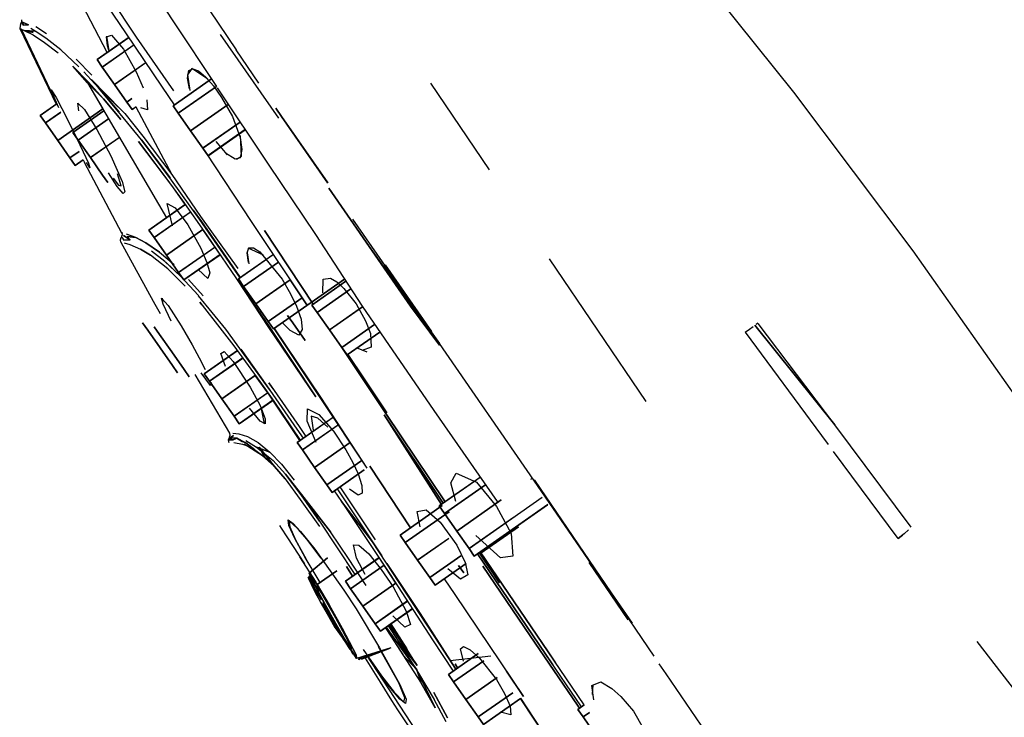
# Model space of a CAD drawing. Extents: x -228 to 228, y -609 to 609.
# Drawn here: x 94 to 143, y -51 to -17 of the extents above; entities that cross this region are included whole.
import ezdxf

# ---------------------------------------------------------------- set-up
doc = ezdxf.new("R2010")
doc.units = 0
doc.header["$MEASUREMENT"] = 0

msp = doc.modelspace()

# ---------------------------------------------------------------- linework, layer by layer
at = {"linetype": 'Continuous'}
for p, q in [((98.65968, -18.394327), (94.67443, -10.8)), ((132.40243, -20.346), (125.87043, -12.216)), ((102.35443, -14.349), (104.99143, -18.276)), ((100.45543, -14.68), (101.91943, -16.901)), ((97.97643, -15.101), (99.56143, -17.431)), ((98.41443, -15.139), (100.07943, -17.648)), ((94.40043, -17.003), (94.44943, -16.91)), ((94.44043, -16.792), (94.44943, -16.91)), ((94.54943, -17.055), (94.44943, -16.91)), ((94.44943, -16.91), (94.54943, -17.055)), ((94.54943, -17.055), (94.49343, -16.911)), ((94.78643, -17.033), (94.49343, -16.911)), ((94.49343, -16.911), (94.54943, -17.055)), ((94.49343, -16.911), (94.78643, -17.033)), ((101.91943, -16.901), (104.022004, -20.075975)), ((94.40043, -17.003), (94.35543, -17.225)), ((94.35543, -17.225), (96.154584, -20.939037)), ((94.35543, -17.225), (94.40043, -17.245)), ((94.40043, -17.245), (94.57543, -17.315)), ((96.178166, -20.922526), (94.42343, -17.242)), ((94.42343, -17.242), (96.178166, -20.922526)), ((94.54943, -17.055), (94.78643, -17.033)), ((94.78643, -17.033), (94.54943, -17.055)), ((95.11943, -17.345), (94.57543, -17.315)), ((94.57543, -17.315), (95.00943, -17.41)), ((95.00943, -17.41), (94.57543, -17.315)), ((94.57543, -17.315), (95.02343, -17.531)), ((94.57543, -17.315), (95.11943, -17.345)), ((95.11943, -17.345), (94.90543, -17.224)), ((95.64243, -17.692), (95.11943, -17.345)), ((95.15643, -17.125), (95.67943, -17.473)), ((95.02343, -17.531), (95.57243, -17.905)), ((96.37043, -18.272), (95.64243, -17.692)), ((99.729072, -17.645544), (98.15743, -18.746)), ((98.15743, -18.746), (99.713349, -17.656553)), ((98.62043, -17.603), (98.72843, -18.318)), ((98.62543, -17.631), (98.86543, -17.556)), ((98.67343, -18.068), (98.62543, -17.631)), ((98.86543, -17.556), (99.45643, -18.241)), ((99.56143, -17.431), (101.35843, -20.099)), ((100.07943, -17.648), (101.91243, -20.287)), ((107.08943, -21.636), (104.21943, -17.519)), ((95.57243, -17.905), (96.25143, -18.422)), ((96.37043, -18.272), (97.26743, -19.113)), ((99.980521, -18.018513), (98.41543, -19.114)), ((98.41543, -19.114), (99.964633, -18.029634)), ((98.73543, -18.294), (98.67343, -18.068)), ((99.45643, -18.241), (100.08643, -19.344)), ((106.100487, -19.901788), (104.99143, -18.276)), ((97.13343, -18.724), (97.89443, -19.51)), ((98.41543, -19.114), (98.15743, -18.746)), ((98.15743, -18.746), (98.41543, -19.114)), ((96.96643, -19.073), (97.71843, -19.841)), ((97.68343, -19.894), (96.96643, -19.073)), ((98.22743, -20.138), (97.50443, -19.351)), ((99.01743, -19.974), (98.41543, -19.114)), ((98.41543, -19.114), (99.01743, -19.974)), ((100.567436, -18.889071), (99.01743, -19.974)), ((99.01743, -19.974), (100.551167, -18.900459)), ((100.08643, -19.344), (100.42943, -20.144)), ((102.80643, -19.188), (102.59943, -19.495)), ((102.60643, -19.658), (102.67143, -19.291)), ((102.67143, -19.291), (102.86443, -19.198)), ((103.60043, -19.716), (102.80643, -19.188)), ((102.86443, -19.198), (103.13643, -19.308)), ((103.13643, -19.308), (103.48443, -19.597)), ((97.878215, -19.732159), (99.349008, -21.223118)), ((99.349008, -21.223118), (97.878215, -19.732159)), ((103.779948, -19.694945), (101.88943, -21.019)), ((101.88943, -21.019), (103.772858, -19.699911)), ((102.59943, -19.495), (102.71343, -20.268)), ((102.69243, -20.189), (102.60643, -19.658)), ((103.48443, -19.597), (103.87143, -20.04)), ((95.89943, -20.232), (96.14143, -20.616)), ((95.97843, -20.455), (95.89943, -20.232)), ((98.46843, -20.673), (97.68343, -19.894)), ((97.68343, -19.894), (98.433126, -21.174781)), ((97.68343, -19.894), (101.563346, -26.52449)), ((97.71843, -19.841), (98.46843, -20.673)), ((98.22743, -20.138), (99.52843, -21.405)), ((99.52843, -21.405), (98.22743, -20.138)), ((98.22743, -20.138), (99.25143, -21.334)), ((99.29843, -21.411), (98.22743, -20.138)), ((99.62043, -20.835), (99.01743, -19.974)), ((99.01743, -19.974), (99.62043, -20.835)), ((101.35843, -20.099), (101.9442, -20.980641)), ((104.027465, -20.072149), (102.14743, -21.389)), ((102.14743, -21.389), (104.022004, -20.075975)), ((103.87143, -20.04), (104.27243, -20.608)), ((104.06043, -20.134), (106.56843, -23.894)), ((117.43643, -24.166), (114.55243, -19.91)), ((96.27643, -21.126), (95.97843, -20.455)), ((96.14143, -20.616), (96.70043, -21.694)), ((98.46843, -20.673), (99.32843, -21.697)), ((99.32843, -21.697), (98.46843, -20.673)), ((99.861414, -20.666223), (99.62043, -20.835)), ((99.62043, -20.835), (99.859048, -20.66788)), ((100.61043, -20.735), (100.64043, -21.216)), ((104.27243, -20.608), (104.81243, -21.548)), ((138.25843, -28.157), (132.40243, -20.346)), ((96.18592, -20.917097), (95.36343, -21.493)), ((95.36343, -21.493), (96.154584, -20.939037)), ((98.433126, -21.174781), (96.22343, -22.722)), ((96.22343, -22.722), (98.432962, -21.174896)), ((98.491702, -21.274852), (96.96943, -22.341)), ((96.96943, -22.341), (98.491525, -21.274976)), ((97.26743, -21.275), (97.20943, -20.89)), ((97.20943, -20.89), (97.54343, -21.204)), ((97.54343, -21.204), (98.14943, -22.18)), ((99.87843, -21.203), (99.62043, -20.835)), ((99.62043, -20.835), (99.87843, -21.203)), ((100.07225, -21.067255), (99.87843, -21.203)), ((99.87843, -21.203), (100.070138, -21.068734)), ((100.070138, -21.068734), (101.82543, -24.402)), ((100.64043, -21.216), (100.30543, -21.127)), ((102.14743, -21.389), (101.88943, -21.019)), ((101.88943, -21.019), (102.14743, -21.389)), ((104.604484, -20.949647), (102.74943, -22.249)), ((102.74943, -22.249), (104.602969, -20.950708)), ((107.22143, -21.545), (106.945773, -21.140909)), ((107.22143, -21.545), (106.948742, -21.13883)), ((106.948742, -21.13883), (107.22143, -21.545)), ((95.62143, -21.862), (95.36343, -21.493)), ((95.36343, -21.493), (95.62143, -21.862)), ((96.383254, -21.328574), (95.62143, -21.862)), ((95.62143, -21.862), (96.353408, -21.349473)), ((96.70043, -21.694), (97.15043, -22.6)), ((98.719492, -21.66401), (97.22743, -22.709)), ((97.22743, -22.709), (98.719266, -21.664168)), ((100.33843, -22.699), (99.29843, -21.411)), ((99.52843, -21.405), (100.40743, -22.516)), ((102.74943, -22.249), (102.14743, -21.389)), ((102.14743, -21.389), (102.74943, -22.249)), ((104.81243, -21.548), (105.18643, -22.586)), ((109.50143, -24.802), (107.22143, -21.545)), ((107.22143, -21.545), (109.50143, -24.802)), ((109.48943, -24.825), (107.22143, -21.545)), ((96.22343, -22.722), (95.62143, -21.862)), ((95.62143, -21.862), (96.22343, -22.722)), ((98.14943, -22.18), (98.82643, -23.473)), ((103.35143, -23.108), (102.74943, -22.249)), ((102.74943, -22.249), (103.35143, -23.108)), ((103.35143, -23.108), (105.185562, -21.82375)), ((105.189167, -21.821225), (103.371016, -23.094286)), ((103.60943, -23.477), (105.435714, -22.198245)), ((105.441144, -22.194442), (103.6198, -23.469739)), ((96.82643, -23.582), (96.22343, -22.722)), ((96.22343, -22.722), (96.82643, -23.582)), ((97.22743, -22.709), (96.96943, -22.341)), ((96.96943, -22.341), (97.22743, -22.709)), ((97.15043, -22.6), (97.48043, -23.285)), ((97.82943, -23.569), (97.22743, -22.709)), ((97.22743, -22.709), (97.82943, -23.569)), ((99.251803, -22.573409), (97.82943, -23.569)), ((97.82943, -23.569), (99.25146, -22.573648)), ((100.33843, -22.699), (101.74343, -24.569)), ((101.81943, -24.672), (100.33843, -22.699)), ((100.40743, -22.516), (101.82543, -24.402)), ((105.18643, -22.586), (105.27343, -23.164)), ((105.25343, -23.497), (105.20243, -22.479)), ((101.87643, -25.008), (100.19243, -22.783)), ((100.19243, -22.783), (101.58643, -24.633)), ((103.60943, -23.477), (103.35143, -23.108)), ((103.35143, -23.108), (103.60943, -23.477)), ((103.99943, -22.783), (104.55443, -23.425)), ((105.27343, -23.164), (105.19143, -23.581)), ((97.280751, -23.263809), (96.82643, -23.582)), ((96.82643, -23.582), (97.280751, -23.263809)), ((97.08443, -23.95), (96.82643, -23.582)), ((96.82643, -23.582), (97.08443, -23.95)), ((97.08443, -23.95), (97.479251, -23.673577)), ((97.479251, -23.673577), (97.08443, -23.95)), ((97.479251, -23.673577), (97.54243, -23.804)), ((97.48043, -23.285), (97.73843, -23.845)), ((98.43143, -24.429), (97.82943, -23.569)), ((97.82943, -23.569), (98.43143, -24.429)), ((98.82643, -23.473), (99.38643, -24.751)), ((103.51643, -23.347), (105.73743, -26.713)), ((104.95143, -23.638), (104.46643, -23.343)), ((105.19143, -23.581), (104.95143, -23.638)), ((105.01343, -23.648), (105.25343, -23.497)), ((99.37043, -27.277), (97.54243, -23.804)), ((97.80743, -24.077), (97.64243, -23.808)), ((97.73843, -23.845), (97.80743, -24.077)), ((106.56843, -23.894), (108.89543, -27.356)), ((98.68943, -24.798), (98.43143, -24.429)), ((98.43143, -24.429), (98.68943, -24.798)), ((99.14643, -24.985), (98.71943, -24.321)), ((98.94243, -24.585), (99.21043, -24.931)), ((99.34043, -24.959), (99.16843, -24.364)), ((101.58643, -24.633), (102.33443, -25.664)), ((103.19343, -26.589), (101.81943, -24.672)), ((101.82543, -24.402), (103.23843, -26.46)), ((99.43943, -25.339), (99.14643, -24.985)), ((99.21043, -24.931), (99.34043, -24.959)), ((99.38643, -24.751), (99.51843, -25.249)), ((102.488676, -25.876578), (101.87643, -25.008)), ((109.54143, -25.068), (111.52943, -27.944)), ((111.52943, -27.944), (109.54143, -25.068)), ((99.51843, -25.249), (99.43943, -25.339)), ((102.488676, -25.876578), (100.70143, -27.128)), ((100.70143, -27.128), (102.478031, -25.884033)), ((101.60543, -25.817), (101.99043, -26.043)), ((101.86543, -26.924), (101.60543, -25.817)), ((101.99043, -26.043), (102.61843, -26.873)), ((102.33443, -25.664), (103.53643, -27.363)), ((102.748004, -26.24448), (100.96043, -27.496)), ((100.96043, -27.496), (102.739993, -26.250089)), ((102.884841, -26.148677), (103.29043, -26.71)), ((104.96643, -29.145), (103.19343, -26.589)), ((103.23843, -26.46), (105.07343, -29.013)), ((114.58043, -32.127), (110.72443, -26.595)), ((102.61843, -26.873), (103.25843, -28.022)), ((103.29043, -26.71), (104.97743, -29.145)), ((105.73743, -26.713), (108.46243, -30.806)), ((99.30343, -27.609), (99.34843, -27.499)), ((99.34843, -27.499), (99.40543, -27.509)), ((99.40543, -27.509), (99.34843, -27.499)), ((99.35543, -27.49), (99.39443, -27.381)), ((99.37043, -27.277), (99.39443, -27.381)), ((99.42843, -27.287), (99.37043, -27.277)), ((99.40543, -27.509), (99.46643, -27.632)), ((99.46643, -27.632), (99.40543, -27.509)), ((99.45043, -27.4), (99.77943, -27.612)), ((99.77943, -27.612), (99.45043, -27.4)), ((100.06643, -27.494), (99.60943, -27.328)), ((99.77943, -27.612), (99.63243, -27.443)), ((99.63243, -27.443), (99.77943, -27.612)), ((100.06643, -27.494), (99.63243, -27.443)), ((99.63243, -27.443), (100.06643, -27.494)), ((100.55743, -27.751), (100.06643, -27.494)), ((100.06643, -27.494), (100.55743, -27.751)), ((100.96043, -27.496), (100.70143, -27.128)), ((100.70143, -27.128), (100.96043, -27.496)), ((101.56243, -28.357), (100.96043, -27.496)), ((100.96043, -27.496), (101.56243, -28.357)), ((103.353081, -27.102888), (101.56243, -28.357)), ((101.56243, -28.357), (103.351219, -27.104193)), ((103.53643, -27.363), (103.353081, -27.102888)), ((103.53643, -27.363), (104.76343, -29.171)), ((104.207761, -28.334919), (103.53643, -27.363)), ((108.776475, -30.774357), (106.37943, -27.146)), ((106.37943, -27.146), (108.776475, -30.774357)), ((108.89543, -27.356), (111.17843, -30.869)), ((99.32643, -27.722), (99.30343, -27.609)), ((99.32643, -27.722), (100.91643, -30.629)), ((99.77943, -27.612), (99.46643, -27.632)), ((99.46643, -27.632), (99.77943, -27.612)), ((99.48743, -27.754), (99.76643, -27.848)), ((99.76643, -27.848), (100.29343, -28.073)), ((101.23043, -28.216), (100.55743, -27.751)), ((100.55743, -27.751), (101.23043, -28.216)), ((103.952401, -27.965071), (102.16443, -29.217)), ((102.16443, -29.217), (103.947402, -27.968572)), ((103.25843, -28.022), (103.55343, -28.723)), ((105.52543, -28.246), (105.61843, -27.998)), ((106.34343, -28.37), (105.58043, -28.021)), ((105.61843, -27.998), (105.84243, -27.999)), ((105.84243, -27.999), (106.16243, -28.208)), ((111.52943, -27.944), (113.55543, -30.865)), ((114.98643, -32.788), (111.52943, -27.944)), ((111.52943, -27.944), (114.98643, -32.788)), ((113.55543, -30.865), (111.52943, -27.944)), ((100.29343, -28.073), (100.78843, -28.372)), ((100.78843, -28.372), (100.29343, -28.073)), ((101.62943, -29.033), (100.78843, -28.372)), ((101.49443, -28.677), (100.83943, -28.168)), ((101.23043, -28.216), (101.94043, -28.831)), ((102.16443, -29.217), (101.56243, -28.357)), ((101.56243, -28.357), (102.16443, -29.217)), ((104.207874, -28.334841), (102.42243, -29.585)), ((102.42243, -29.585), (104.199805, -28.340491)), ((106.825464, -28.324539), (105.10243, -29.531)), ((105.10243, -29.531), (106.814883, -28.331948)), ((105.59843, -28.726), (105.52543, -28.246)), ((105.52643, -28.248), (105.61843, -28.797)), ((106.16243, -28.208), (107.24643, -29.541)), ((125.13343, -35.565), (120.39343, -28.544)), ((143.87343, -36.144), (138.25843, -28.157)), ((102.26043, -29.395), (101.49443, -28.677)), ((101.53143, -28.704), (102.24243, -29.373)), ((103.55343, -28.723), (103.69943, -29.227)), ((107.073681, -28.700808), (105.36043, -29.9)), ((105.36043, -29.9), (107.064599, -28.707165)), ((112.26643, -28.871), (112.906064, -29.713707)), ((112.26643, -28.871), (113.759773, -30.947111)), ((112.26643, -28.871), (114.98643, -32.788)), ((114.98643, -32.788), (112.270399, -28.876716)), ((113.759773, -30.947111), (112.270494, -28.876649)), ((112.906064, -29.713707), (112.27064, -28.876547)), ((112.313686, -28.846399), (114.58643, -32.12)), ((102.49443, -29.885), (101.62943, -29.033)), ((102.42243, -29.585), (102.16443, -29.217)), ((102.16443, -29.217), (102.42243, -29.585)), ((103.13443, -30.347), (102.26043, -29.395)), ((103.59843, -29.507), (103.13243, -29.073)), ((103.69943, -29.227), (103.59843, -29.507)), ((104.76343, -29.171), (106.64843, -31.925)), ((105.192891, -29.481971), (104.96643, -29.145)), ((104.97743, -29.145), (105.193831, -29.467002)), ((109.26443, -29.548), (109.63343, -29.502)), ((109.63343, -29.502), (109.93143, -29.683)), ((103.37243, -30.369), (102.65443, -29.555)), ((102.65443, -29.555), (103.37243, -30.369)), ((106.59343, -31.916), (105.053968, -29.57921)), ((105.36043, -29.9), (105.10243, -29.531)), ((105.10243, -29.531), (105.36043, -29.9)), ((105.96243, -30.76), (105.36043, -29.9)), ((105.36043, -29.9), (105.96243, -30.76)), ((107.651772, -29.577131), (105.96243, -30.76)), ((105.96243, -30.76), (107.646187, -29.581041)), ((106.82343, -31.989), (110.316446, -29.542609)), ((110.316446, -29.542609), (106.82343, -31.989)), ((107.24643, -29.541), (107.66943, -30.264)), ((108.46243, -30.806), (107.651772, -29.577131)), ((110.38499, -29.648082), (108.71843, -30.815)), ((108.71843, -30.815), (110.38499, -29.648082)), ((109.24743, -30.224), (109.26443, -29.548)), ((109.93143, -29.683), (110.28543, -30.01)), ((101.40443, -30.779), (101.31743, -30.473)), ((101.31743, -30.473), (101.64443, -30.842)), ((104.48543, -32), (103.148297, -30.363967)), ((108.230635, -30.454625), (106.56543, -31.621)), ((106.56543, -31.621), (108.228552, -30.456084)), ((107.66943, -30.264), (107.95843, -30.878)), ((110.630223, -30.025439), (108.97743, -31.183)), ((108.97743, -31.183), (110.630223, -30.025439)), ((110.28543, -30.01), (110.89343, -30.753)), ((100.91643, -30.629), (100.99543, -30.769)), ((100.99543, -30.769), (101.26143, -31.226)), ((101.35143, -30.486), (101.36943, -30.709)), ((101.79843, -31.606), (101.40443, -30.779)), ((101.64443, -30.842), (102.28743, -31.844)), ((103.304283, -30.803904), (103.20643, -30.683)), ((103.20643, -30.683), (104.30543, -32.081)), ((106.56543, -31.621), (105.96243, -30.76)), ((105.96243, -30.76), (106.56543, -31.621)), ((107.95843, -30.878), (108.17943, -31.518)), ((108.97743, -31.183), (108.71843, -30.815)), ((108.71843, -30.815), (108.97743, -31.183)), ((109.57943, -32.043), (111.203623, -30.905748)), ((111.203623, -30.905748), (109.604907, -32.025161)), ((110.89343, -30.753), (111.34043, -31.599)), ((111.17843, -30.869), (114.69743, -36.002)), ((114.98643, -32.788), (113.55543, -30.865)), ((113.55543, -30.865), (114.98643, -32.788)), ((107.77943, -31.699), (107.52143, -31.329)), ((107.52143, -31.329), (107.77943, -31.699)), ((109.57943, -32.043), (108.97743, -31.183)), ((108.97743, -31.183), (109.57943, -32.043)), ((100.39443, -31.692), (100.65243, -32.06)), ((100.65243, -32.06), (100.39443, -31.692)), ((101.22543, -32.259), (100.96743, -31.891)), ((100.96743, -31.891), (101.22543, -32.259)), ((102.28743, -31.844), (102.82843, -32.778)), ((106.82343, -31.989), (106.56543, -31.621)), ((106.56543, -31.621), (106.82343, -31.989)), ((108.90943, -35.326), (106.59343, -31.916)), ((106.64843, -31.925), (108.90943, -35.326)), ((107.64543, -32.074), (107.26243, -31.697)), ((108.38143, -32.558), (107.77943, -31.699)), ((107.77943, -31.699), (108.38143, -32.558)), ((108.17943, -31.518), (108.24143, -32.022)), ((110.18143, -32.903), (111.797417, -31.771888)), ((111.797417, -31.771888), (110.185626, -32.900063)), ((111.34043, -31.599), (111.58943, -32.219)), ((130.21643, -32), (130.39743, -31.867)), ((134.40743, -36.71), (130.47343, -31.812)), ((130.47343, -31.812), (134.40743, -36.71)), ((130.53943, -31.764), (130.63043, -31.698)), ((134.40743, -36.71), (130.64343, -31.716)), ((100.65243, -32.06), (101.25443, -32.92)), ((101.25443, -32.92), (100.65243, -32.06)), ((101.82743, -33.12), (101.22543, -32.259)), ((101.22543, -32.259), (101.82743, -33.12)), ((104.30543, -32.081), (104.87143, -32.825)), ((106.50543, -34.786), (104.48543, -32)), ((106.655453, -31.935564), (106.622428, -31.958696)), ((106.622428, -31.958696), (106.655453, -31.935564)), ((106.85043, -31.932), (109.13643, -35.353)), ((109.11643, -35.356), (106.860207, -31.963243)), ((108.07143, -32.296), (107.64543, -32.074)), ((108.24143, -32.022), (108.07143, -32.296)), ((110.18143, -32.903), (109.57943, -32.043)), ((109.57943, -32.043), (110.18143, -32.903)), ((110.43943, -33.272), (112.051838, -32.142999)), ((112.051838, -32.142999), (110.43943, -33.272)), ((111.58943, -32.219), (111.63043, -32.895)), ((114.58043, -32.127), (114.98143, -32.703)), ((130.01043, -32.15), (130.21643, -32)), ((130.01043, -32.15), (133.74643, -37.232)), ((102.82843, -32.778), (103.17643, -33.41)), ((104.87143, -32.825), (106.16343, -34.575)), ((111.63043, -32.895), (111.18843, -33.058)), ((119.62543, -39.421), (114.98143, -32.703)), ((101.25443, -32.92), (101.85643, -33.781)), ((101.85643, -33.781), (101.25443, -32.92)), ((102.43043, -33.98), (101.82743, -33.12)), ((101.82743, -33.12), (102.43043, -33.98)), ((105.058598, -33.054065), (103.42543, -34.198)), ((103.42543, -34.198), (105.046699, -33.062399)), ((104.24543, -33.195), (104.40343, -33.107)), ((104.47243, -33.846), (104.24543, -33.195)), ((104.40343, -33.107), (104.85243, -33.593)), ((105.21443, -32.99), (106.50543, -34.786)), ((110.43943, -33.272), (110.18143, -32.903)), ((110.18143, -32.903), (110.43943, -33.272)), ((112.34743, -36.157), (110.185626, -32.900063)), ((110.185626, -32.900063), (112.34743, -36.157)), ((110.484915, -33.240151), (111.24543, -34.388)), ((110.97843, -32.931), (111.41043, -33.113)), ((101.85643, -33.781), (102.11443, -34.149)), ((102.11443, -34.149), (101.85643, -33.781)), ((103.17643, -33.41), (103.46843, -33.98)), ((105.320344, -33.42024), (103.68343, -34.566)), ((103.68343, -34.566), (105.314109, -33.424604)), ((104.85243, -33.593), (105.68343, -34.852)), ((102.68843, -34.348), (102.43043, -33.98)), ((102.43043, -33.98), (102.68843, -34.348)), ((102.96243, -34.234), (104.65843, -37.12)), ((103.72743, -34.765), (103.27843, -34.155)), ((103.68343, -34.566), (103.42543, -34.198)), ((103.42543, -34.198), (103.68343, -34.566)), ((105.937824, -34.269419), (104.28643, -35.426)), ((104.28643, -35.426), (105.930842, -34.274309)), ((106.59643, -35.199), (105.932164, -34.273383)), ((108.449192, -34.342422), (109.12743, -35.358)), ((104.28643, -35.426), (103.68343, -34.566)), ((103.68343, -34.566), (104.28643, -35.426)), ((103.76043, -34.619), (103.72743, -34.765)), ((106.16343, -34.575), (106.83743, -35.535)), ((106.50543, -34.786), (107.97843, -36.913)), ((106.677441, -35.033906), (106.50543, -34.786)), ((106.60043, -34.646), (108.08543, -36.79)), ((106.808348, -34.942214), (106.60043, -34.646)), ((112.39643, -36.115), (111.24543, -34.388)), ((111.24543, -34.388), (112.39643, -36.115)), ((106.544684, -35.126895), (104.88843, -36.287)), ((104.88843, -36.287), (106.539083, -35.130818)), ((105.68343, -34.852), (106.16643, -35.754)), ((108.127866, -37.472977), (106.59643, -35.199)), ((104.88843, -36.287), (104.28643, -35.426)), ((104.28643, -35.426), (104.88843, -36.287)), ((106.801551, -35.496092), (105.14643, -36.655)), ((105.14643, -36.655), (106.793245, -35.501908)), ((106.16643, -35.754), (106.40943, -36.416)), ((106.83743, -35.535), (108.139986, -37.464492)), ((111.42643, -38.84), (109.11643, -35.356)), ((109.13643, -35.353), (111.419902, -38.83006)), ((111.906374, -35.376924), (112.39643, -36.115)), ((112.39643, -36.115), (111.906374, -35.376924)), ((106.17043, -36.527), (105.65443, -35.89)), ((106.38743, -36.66), (106.23143, -35.923)), ((108.47743, -36.532), (108.48943, -35.92)), ((108.48943, -35.92), (109.04943, -36.206)), ((108.99743, -36.378), (108.68243, -36.274)), ((108.68243, -36.274), (108.76943, -36.975)), ((109.04943, -36.206), (109.77443, -37.014)), ((112.25943, -36.218), (115.168271, -40.558187)), ((115.080188, -40.619856), (112.25943, -36.218)), ((115.168271, -40.558187), (112.25943, -36.218)), ((112.25943, -36.218), (115.080188, -40.619856)), ((115.254304, -40.497954), (112.34743, -36.157)), ((112.34743, -36.157), (115.254304, -40.497954)), ((114.69743, -36.002), (117.81043, -40.474)), ((105.14643, -36.655), (104.88843, -36.287)), ((104.88843, -36.287), (105.14643, -36.655)), ((106.42143, -36.662), (106.17043, -36.527)), ((106.40943, -36.416), (106.42143, -36.662)), ((109.772493, -36.321538), (107.98643, -37.572)), ((107.98643, -37.572), (109.761646, -36.329132)), ((110.019701, -36.697963), (108.24443, -37.941)), ((108.24443, -37.941), (110.010476, -36.704423)), ((108.93043, -37.582), (108.47743, -36.532)), ((109.50143, -36.813), (108.99743, -36.378)), ((138.16343, -41.744), (134.40743, -36.71)), ((104.68543, -37.223), (104.65143, -37.335)), ((104.65843, -37.12), (104.68543, -37.223)), ((104.85643, -37.233), (104.69543, -37.343)), ((104.69543, -37.343), (104.85643, -37.233)), ((104.82843, -37.119), (105.12643, -37.154)), ((105.12643, -37.154), (105.54243, -37.277)), ((107.97843, -36.913), (108.283289, -37.364163)), ((108.08543, -36.79), (108.412371, -37.273789)), ((109.77443, -37.014), (110.37943, -37.939)), ((133.74643, -37.232), (134.075969, -37.672634)), ((104.64543, -37.345), (104.60443, -37.452)), ((104.60443, -37.452), (104.76143, -37.446)), ((104.76143, -37.446), (104.60443, -37.452)), ((104.60443, -37.452), (104.63343, -37.567)), ((104.64543, -37.345), (104.69543, -37.343)), ((104.69543, -37.343), (104.64543, -37.345)), ((104.76143, -37.446), (104.64543, -37.345)), ((104.64543, -37.345), (104.76143, -37.446)), ((104.69543, -37.343), (105.02243, -37.362)), ((104.69543, -37.343), (104.76143, -37.446)), ((105.02243, -37.362), (104.69543, -37.343)), ((104.76143, -37.446), (104.69543, -37.343)), ((104.76143, -37.446), (104.85043, -37.45)), ((104.85043, -37.45), (104.76143, -37.446)), ((104.85043, -37.45), (105.02243, -37.362)), ((105.02243, -37.362), (104.85043, -37.45)), ((104.87843, -37.571), (105.30643, -37.649)), ((105.02243, -37.362), (105.47143, -37.596)), ((105.47143, -37.596), (105.02243, -37.362)), ((105.02243, -37.362), (105.27943, -37.53)), ((105.27943, -37.53), (105.02243, -37.362)), ((105.27943, -37.53), (105.47143, -37.596)), ((105.47143, -37.596), (105.27943, -37.53)), ((105.30643, -37.649), (105.49843, -37.715)), ((106.28943, -38.226), (105.37843, -37.655)), ((105.46643, -37.475), (105.98943, -37.798)), ((105.47143, -37.596), (105.90943, -37.941)), ((105.90943, -37.941), (105.47143, -37.596)), ((105.49843, -37.715), (105.90943, -37.941)), ((105.54243, -37.277), (106.07043, -37.576)), ((106.07043, -37.576), (106.65043, -38.047)), ((108.24443, -37.941), (107.98643, -37.572)), ((107.98643, -37.572), (108.24443, -37.941)), ((110.596207, -37.575814), (108.84643, -38.801)), ((108.84643, -38.801), (110.590763, -37.579626)), ((105.90943, -37.941), (106.37843, -38.272)), ((106.65043, -38.047), (105.98943, -37.798)), ((105.98943, -37.798), (106.81743, -38.452)), ((105.98943, -37.798), (106.65043, -38.047)), ((106.13043, -37.811), (106.87843, -38.757)), ((106.87843, -38.757), (106.13043, -37.811)), ((106.13043, -37.811), (106.37843, -38.272)), ((106.37843, -38.272), (106.13043, -37.811)), ((106.65043, -38.047), (107.21443, -38.647)), ((108.84643, -38.801), (108.24443, -37.941)), ((108.24443, -37.941), (108.84643, -38.801)), ((110.37943, -37.939), (110.72343, -38.555)), ((137.52843, -42.289), (134.33843, -38.025)), ((106.87843, -38.757), (106.28943, -38.226)), ((106.37843, -38.272), (106.87843, -38.757)), ((107.41643, -39.136), (106.79743, -38.435)), ((107.21443, -38.647), (107.84643, -39.433)), ((111.172714, -38.453665), (109.44843, -39.661)), ((109.44843, -39.661), (111.17105, -38.45483)), ((110.72343, -38.555), (110.98243, -39.113)), ((106.87843, -38.757), (107.39843, -39.362)), ((107.39843, -39.362), (106.87843, -38.757)), ((107.41643, -39.136), (108.19943, -40.139)), ((108.18543, -40.145), (107.41643, -39.136)), ((109.44843, -39.661), (108.84643, -38.801)), ((108.84643, -38.801), (109.44843, -39.661)), ((111.285058, -38.924468), (109.70743, -40.029)), ((109.70743, -40.029), (111.284466, -38.924882)), ((110.98243, -39.113), (111.17243, -39.689)), ((111.55843, -38.742), (113.561719, -41.767796)), ((113.563044, -41.766869), (111.55843, -38.742)), ((115.53543, -39.557), (115.79643, -39.079)), ((115.79643, -39.079), (116.79643, -39.532)), ((107.39843, -39.362), (108.13743, -40.369)), ((109.70743, -40.029), (109.44843, -39.661)), ((109.44843, -39.661), (109.70743, -40.029)), ((116.995172, -39.279134), (114.97143, -40.696)), ((114.97143, -40.696), (116.984079, -39.2869)), ((117.249121, -39.651329), (115.22943, -41.066)), ((115.22943, -41.066), (117.241484, -39.656678)), ((115.78343, -40.478), (115.53543, -39.557)), ((116.79643, -39.532), (117.77743, -40.724)), ((119.52643, -39.357), (119.46143, -39.401)), ((123.41143, -44.971), (119.62543, -39.421)), ((123.41143, -44.971), (119.64843, -39.405)), ((119.65743, -39.419), (123.41143, -44.971)), ((109.08643, -41.448), (108.18543, -40.145)), ((108.19943, -40.139), (109.63143, -41.97)), ((109.63143, -41.97), (108.19943, -40.139)), ((108.19943, -40.139), (109.09443, -41.443)), ((109.813985, -39.954398), (110.16243, -40.473)), ((109.960267, -39.851984), (111.69443, -42.458)), ((110.089307, -39.76164), (111.82143, -42.365)), ((110.99343, -40.156), (110.55743, -39.867)), ((111.17743, -40.064), (110.99343, -40.156)), ((111.17243, -39.689), (111.17743, -40.064)), ((108.13743, -40.369), (109.08743, -41.699)), ((110.16243, -40.473), (111.69443, -42.458)), ((111.69443, -42.458), (110.16243, -40.473)), ((110.16243, -40.473), (112.56743, -44.07)), ((118.016501, -40.39549), (115.83143, -41.926)), ((115.83143, -41.926), (118.016162, -40.395728)), ((116.43343, -42.785), (120.036392, -40.263102)), ((120.300189, -40.627283), (116.69143, -43.155)), ((116.69143, -43.155), (120.293217, -40.632166)), ((115.117661, -40.678334), (113.04443, -42.13)), ((113.04443, -42.13), (115.117661, -40.678334)), ((115.457178, -40.989256), (113.30243, -42.498)), ((113.30243, -42.498), (115.456822, -40.989505)), ((113.88843, -40.968), (114.32343, -40.88)), ((114.03643, -41.723), (113.88843, -40.968)), ((114.32343, -40.88), (115.02443, -41.488)), ((115.22943, -41.066), (114.97143, -40.696)), ((114.97143, -40.696), (115.22943, -41.066)), ((115.83143, -41.926), (115.22943, -41.066)), ((115.22943, -41.066), (115.83143, -41.926)), ((117.77743, -40.724), (118.50643, -42.042)), ((107.58343, -41.662), (107.54443, -41.384)), ((107.54443, -41.384), (107.80143, -41.549)), ((107.59343, -41.503), (107.62743, -41.723)), ((107.73443, -41.536), (107.59343, -41.503)), ((108.06043, -41.857), (107.73443, -41.536)), ((107.80143, -41.549), (108.16043, -41.943)), ((109.09443, -41.443), (110.81543, -44.065)), ((115.02443, -41.488), (115.82843, -42.625)), ((118.618807, -41.255343), (116.43343, -42.785)), ((107.12243, -41.66), (107.20243, -41.782)), ((107.20243, -41.782), (107.48343, -42.212)), ((107.87443, -42.292), (107.58343, -41.662)), ((107.62743, -41.723), (107.91543, -42.353)), ((108.45943, -42.329), (108.06043, -41.857)), ((108.16043, -41.943), (108.86243, -42.826)), ((110.50643, -43.282), (109.63143, -41.97)), ((116.43343, -42.785), (115.83143, -41.926)), ((115.83143, -41.926), (116.43343, -42.785)), ((117.02306, -43.006667), (118.86143, -41.719)), ((118.86143, -41.719), (117.02306, -43.006667)), ((118.50643, -42.042), (118.58943, -43.159)), ((137.82143, -42.059), (137.746018, -42.118197)), ((138.03043, -41.869), (137.82143, -42.059)), ((107.48343, -42.212), (108.34843, -43.533)), ((108.38543, -43.226), (107.87443, -42.292)), ((107.91543, -42.353), (108.43843, -43.308)), ((109.16843, -43.26), (108.45943, -42.329)), ((111.69443, -42.458), (112.147653, -43.142194)), ((115.03243, -47.556), (111.69443, -42.458)), ((113.30243, -42.498), (113.04443, -42.13)), ((113.04443, -42.13), (113.30243, -42.498)), ((113.90443, -43.358), (113.30243, -42.498)), ((113.30243, -42.498), (113.90443, -43.358)), ((115.434267, -42.287188), (113.90443, -43.358)), ((113.90443, -43.358), (115.431731, -42.288964)), ((117.97643, -43.244), (116.77143, -42.149)), ((137.746018, -42.118197), (137.52843, -42.289)), ((137.52843, -42.289), (137.72943, -42.134)), ((108.86243, -42.826), (110.28243, -44.834)), ((110.75743, -42.613), (111.01643, -42.626)), ((110.91143, -43.254), (110.75743, -42.613)), ((111.01643, -42.626), (111.50343, -43.046)), ((111.50343, -43.046), (112.11643, -43.82)), ((115.82843, -42.625), (116.24143, -43.471)), ((116.69143, -43.155), (116.43343, -42.785)), ((116.43343, -42.785), (116.69143, -43.155)), ((116.843713, -43.048335), (120.17543, -47.953)), ((120.17543, -47.953), (116.843713, -43.048335)), ((117.92943, -44.467), (116.930154, -42.987788)), ((116.930154, -42.987788), (117.92943, -44.467)), ((116.984461, -42.949749), (120.31843, -47.866)), ((120.31843, -47.866), (116.984461, -42.949749)), ((108.93143, -44.435), (108.12343, -43.188)), ((109.11843, -44.465), (108.38543, -43.226)), ((109.48443, -43.248), (108.58743, -43.994)), ((108.58743, -43.994), (109.48443, -43.248)), ((112.014825, -43.2352), (110.35843, -44.395)), ((110.35843, -44.395), (112.011043, -43.237848)), ((111.37943, -44.608), (110.50643, -43.282)), ((111.32643, -44.069), (110.91143, -43.254)), ((112.56743, -44.07), (112.014825, -43.2352)), ((112.395932, -43.517001), (114.03343, -45.989)), ((114.50743, -44.218), (113.90443, -43.358)), ((113.90443, -43.358), (114.50743, -44.218)), ((116.036964, -43.147139), (114.50743, -44.218)), ((114.50743, -44.218), (116.034919, -43.148571)), ((116.296806, -43.515364), (114.76543, -44.588)), ((114.76543, -44.588), (116.291673, -43.518959)), ((116.24143, -43.471), (116.37643, -44.075)), ((118.58943, -43.159), (117.97643, -43.244)), ((124.26043, -46.298), (122.33343, -43.467)), ((108.58743, -43.994), (108.97143, -44.563)), ((109.11143, -45.079), (108.58743, -43.994)), ((108.97143, -44.563), (108.58743, -43.994)), ((108.58743, -43.994), (109.11143, -45.079)), ((108.58743, -43.994), (109.01843, -44.871)), ((109.94043, -43.884), (108.97143, -44.563)), ((108.97143, -44.563), (109.94043, -43.884)), ((110.40743, -43.677), (110.709358, -44.149282)), ((110.709358, -44.149282), (110.40743, -43.677)), ((112.262987, -43.610089), (110.61643, -44.763)), ((110.61643, -44.763), (112.260903, -43.611548)), ((112.11643, -43.82), (112.70343, -44.67)), ((116.00943, -44.296), (115.38643, -43.791)), ((116.17543, -43.984), (115.91643, -43.616)), ((115.91643, -43.616), (116.17543, -43.984)), ((117.11743, -43.652), (119.44243, -47.079)), ((119.44243, -47.079), (117.11743, -43.652)), ((108.53743, -44.252), (108.61243, -44.122)), ((108.53743, -44.252), (108.68543, -44.544)), ((108.62043, -44.104), (108.58143, -44.243)), ((108.58143, -44.243), (108.62043, -44.104)), ((108.58143, -44.243), (108.65943, -44.465)), ((108.62643, -44.197), (108.62043, -44.104)), ((108.85643, -44.745), (108.62643, -44.197)), ((108.64443, -44.255), (108.65743, -44.065)), ((108.65943, -44.465), (108.82043, -44.79)), ((108.65943, -44.465), (108.81643, -44.812)), ((110.61643, -44.763), (110.35843, -44.395)), ((110.35843, -44.395), (110.61643, -44.763)), ((112.84124, -44.487535), (111.21943, -45.623)), ((111.21943, -45.623), (112.839164, -44.488989)), ((112.84124, -44.487535), (112.56743, -44.07)), ((112.56743, -44.07), (114.64343, -47.271)), ((114.76543, -44.588), (114.50743, -44.218)), ((114.50743, -44.218), (114.76543, -44.588)), ((115.218695, -44.270516), (115.73543, -45.051)), ((116.37643, -44.075), (116.00943, -44.296)), ((108.68543, -44.544), (108.94343, -45.078)), ((108.81643, -44.812), (109.14143, -45.429)), ((108.82043, -44.79), (109.11243, -45.404)), ((109.18643, -45.309), (108.85643, -44.745)), ((109.01843, -44.871), (108.90743, -44.641)), ((108.91743, -44.603), (109.01343, -44.739)), ((108.97143, -44.563), (109.55943, -45.561)), ((109.55943, -45.561), (108.97143, -44.563)), ((109.01343, -44.739), (109.17943, -45.001)), ((109.16843, -45.166), (109.01843, -44.871)), ((110.28243, -44.834), (110.88243, -45.751)), ((111.21943, -45.623), (110.61643, -44.763)), ((110.61643, -44.763), (111.21943, -45.623)), ((112.70343, -44.67), (113.35043, -45.871)), ((124.45543, -46.456), (123.41143, -44.971)), ((123.41143, -44.971), (124.45543, -46.456)), ((125.524002, -48.076668), (123.41143, -44.971)), ((110.25443, -47.126), (109.11143, -45.079)), ((109.11143, -45.079), (110.25443, -47.126)), ((109.11143, -45.079), (109.57043, -45.91)), ((109.11243, -45.404), (109.51743, -46.072)), ((109.14143, -45.429), (109.42543, -45.925)), ((109.57043, -45.91), (109.16843, -45.166)), ((109.17943, -45.001), (109.50143, -45.545)), ((109.43043, -45.789), (109.25084, -45.462167)), ((113.417177, -45.365782), (111.82143, -46.483)), ((111.82143, -46.483), (113.410732, -45.370294)), ((115.73543, -45.051), (119.105293, -50.056912)), ((109.42543, -45.925), (109.75843, -46.479)), ((109.94043, -46.631), (109.43043, -45.789)), ((109.50143, -45.545), (109.87543, -46.202)), ((109.55943, -45.561), (110.19643, -46.706)), ((110.19643, -46.706), (109.55943, -45.561)), ((109.89243, -46.479), (109.57043, -45.91)), ((110.88243, -45.751), (112.03343, -47.668)), ((111.82143, -46.483), (111.21943, -45.623)), ((111.21943, -45.623), (111.82143, -46.483)), ((113.664147, -45.742389), (112.07943, -46.852)), ((112.07943, -46.852), (113.65583, -45.748212)), ((113.35043, -45.871), (113.55543, -46.517)), ((109.45543, -45.965), (109.84643, -46.675)), ((109.51743, -46.072), (109.85343, -46.663)), ((109.94043, -46.631), (109.58443, -46.066)), ((109.87543, -46.202), (110.22043, -46.827)), ((113.28043, -46.65), (112.69643, -46.093)), ((114.03343, -45.989), (115.790795, -48.714672)), ((109.85343, -46.663), (109.94043, -46.631)), ((109.85443, -46.686), (110.27943, -47.282)), ((109.86143, -46.656), (110.08943, -47)), ((109.91143, -46.66), (109.86143, -46.656)), ((110.24943, -47.094), (109.89243, -46.479)), ((110.25443, -47.126), (109.89243, -46.479)), ((109.91143, -46.66), (110.44543, -47.452)), ((110.54043, -47.546), (109.91143, -46.66)), ((109.91143, -46.66), (110.08943, -47)), ((110.44543, -47.452), (109.91143, -46.66)), ((110.08943, -47), (109.91143, -46.66)), ((110.19643, -46.706), (110.89243, -48.009)), ((110.89243, -48.009), (110.19643, -46.706)), ((110.22043, -46.827), (110.49843, -47.356)), ((112.07943, -46.852), (111.82143, -46.483)), ((111.82143, -46.483), (112.07943, -46.852)), ((112.32796, -46.677981), (113.18243, -48.007)), ((113.19843, -47.992), (112.333163, -46.674338)), ((113.87143, -48.759), (112.356631, -46.657905)), ((112.356631, -46.657905), (113.87143, -48.759)), ((112.465592, -46.581611), (112.96943, -47.35)), ((112.521284, -46.542616), (113.89443, -48.537)), ((113.89443, -48.537), (112.521284, -46.542616)), ((112.595249, -46.490826), (113.38443, -47.711)), ((112.84043, -46.867), (112.596551, -46.489914)), ((113.89443, -48.537), (112.84043, -46.867)), ((113.55543, -46.517), (113.28043, -46.65)), ((110.08943, -47), (110.44543, -47.452)), ((110.21443, -47.193), (110.58743, -47.73)), ((110.50043, -47.508), (110.24943, -47.094)), ((110.91243, -48.186), (110.25443, -47.126)), ((110.25443, -47.126), (110.91243, -48.186)), ((110.27943, -47.282), (110.58143, -47.744)), ((110.49843, -47.356), (110.65143, -47.681)), ((113.89443, -48.537), (112.96943, -47.35)), ((112.96943, -47.35), (113.95243, -48.918)), ((112.96943, -47.35), (113.89443, -48.537)), ((114.64343, -47.271), (115.652655, -48.811397)), ((119.44243, -47.079), (121.76343, -50.483)), ((121.76343, -50.483), (119.44243, -47.079)), ((141.38343, -47.362), (145.23943, -52.36)), ((110.44543, -47.452), (110.72943, -47.975)), ((110.64843, -47.722), (110.50043, -47.508)), ((110.54043, -47.546), (110.72943, -47.975)), ((110.72943, -47.975), (110.54043, -47.546)), ((110.65143, -47.681), (110.64843, -47.722)), ((112.60043, -47.668), (110.91243, -48.186)), ((111.14243, -48.173), (112.56743, -47.665)), ((111.15243, -48.223), (112.56743, -47.679)), ((111.23543, -47.758), (112.13743, -49.044)), ((112.98543, -49.395), (111.98943, -47.614)), ((112.03343, -47.668), (113.03843, -49.467)), ((115.779333, -48.722698), (115.03243, -47.556)), ((116.01243, -47.72), (116.16043, -47.597)), ((116.16843, -48.324), (116.01243, -47.72)), ((116.16043, -47.597), (116.49643, -47.76)), ((116.49643, -47.76), (116.95443, -48.172)), ((120.31843, -47.866), (120.68418, -48.401805)), ((122.099184, -50.474709), (120.31843, -47.866)), ((110.89243, -48.009), (110.91243, -48.186)), ((110.91243, -48.186), (110.89243, -48.009)), ((111.14543, -48.167), (110.99543, -48.221)), ((110.99543, -48.221), (111.14543, -48.167)), ((111.05643, -48.237), (110.99543, -48.221)), ((110.99543, -48.221), (111.05643, -48.237)), ((111.00643, -48.153), (111.14243, -48.173)), ((111.14543, -48.167), (111.05643, -48.237)), ((111.24243, -48.042), (112.06743, -49.35)), ((115.61743, -54.439), (111.408356, -48.033814)), ((112.51743, -49.568), (111.63943, -48.357)), ((113.18243, -48.007), (113.87143, -48.759)), ((113.87143, -48.759), (113.18243, -48.007)), ((113.18243, -48.007), (114.07643, -49.414)), ((116.88021, -47.951869), (115.42043, -48.974)), ((115.42043, -48.974), (116.88021, -47.951869)), ((117.51343, -48.084), (115.513776, -48.307885)), ((117.163944, -48.30285), (115.67843, -49.343)), ((115.67843, -49.343), (117.163944, -48.30285)), ((116.95443, -48.172), (117.77743, -49.227)), ((120.17543, -47.953), (120.547379, -48.497625)), ((121.95775, -50.573741), (120.17543, -47.953)), ((113.87143, -48.759), (114.07643, -49.414)), ((114.77543, -50.621), (113.87143, -48.759)), ((113.87143, -48.759), (114.77543, -50.621)), ((114.07643, -49.414), (113.87143, -48.759)), ((115.74743, -48.454), (115.870257, -48.659033)), ((115.870257, -48.659033), (115.74743, -48.454)), ((119.11343, -50.069), (118.269764, -48.810078)), ((126.11943, -48.952), (125.777252, -48.448968)), ((112.13743, -49.044), (112.75443, -49.85)), ((113.95243, -48.918), (114.71943, -50.206)), ((115.67843, -49.343), (115.42043, -48.974)), ((115.42043, -48.974), (115.67843, -49.343)), ((116.28043, -50.203), (115.67843, -49.343)), ((115.67843, -49.343), (116.28043, -50.203)), ((117.825473, -49.121168), (116.28043, -50.203)), ((116.28043, -50.203), (117.825473, -49.121168)), ((117.77743, -49.227), (118.17943, -49.91)), ((122.46143, -49.517), (122.91243, -49.345)), ((122.91243, -49.345), (123.45943, -49.67)), ((130.51643, -55.378), (126.11943, -48.952)), ((112.06743, -49.35), (112.62943, -50.252)), ((113.04243, -50.2), (112.51743, -49.568)), ((113.28643, -50.125), (112.98543, -49.395)), ((113.03843, -49.467), (113.34043, -50.201)), ((114.07643, -49.414), (114.77543, -50.621)), ((114.77543, -50.621), (114.07643, -49.414)), ((122.57543, -50.225), (122.46143, -49.517)), ((122.51043, -49.481), (122.49043, -49.962)), ((123.45943, -49.67), (123.89043, -50.054)), ((112.62943, -50.252), (112.92043, -50.718)), ((112.75443, -49.85), (113.22343, -50.333)), ((113.31443, -50.413), (113.04243, -50.2)), ((113.22343, -50.333), (113.28643, -50.125)), ((113.34043, -50.201), (113.31443, -50.413)), ((115.37943, -51.103), (114.70343, -49.873)), ((114.70343, -49.873), (115.37943, -51.103)), ((115.30943, -51.308), (114.71943, -50.206)), ((116.88343, -51.064), (116.28043, -50.203)), ((116.28043, -50.203), (116.88343, -51.064)), ((118.582227, -49.874095), (116.88343, -51.064)), ((116.88343, -51.064), (118.582227, -49.874095)), ((118.968978, -50.152359), (117.14143, -51.432)), ((117.14143, -51.432), (118.968966, -50.152368)), ((118.17943, -49.91), (118.45843, -50.535)), ((118.96543, -50.147), (120.969267, -53.173314)), ((121.15443, -53.468), (118.968967, -50.152367)), ((123.89043, -50.054), (124.52243, -50.781)), ((112.92043, -50.718), (115.53043, -54.635)), ((118.45843, -50.535), (118.48543, -50.959)), ((121.76343, -50.483), (121.86823, -50.636423)), ((121.86823, -50.636423), (121.76343, -50.483)), ((122.099184, -50.474709), (121.77743, -50.7)), ((121.77743, -50.7), (122.098666, -50.475072)), ((122.03643, -51.068), (121.77743, -50.7)), ((121.77743, -50.7), (122.03643, -51.068)), ((124.52243, -50.781), (124.98843, -51.616)), ((117.14143, -51.432), (116.88343, -51.064)), ((116.88343, -51.064), (117.14143, -51.432)), ((118.48543, -50.959), (117.97443, -50.829)), ((122.35292, -50.846418), (122.03643, -51.068)), ((122.03643, -51.068), (122.352328, -50.846833)), ((122.63843, -51.929), (122.03643, -51.068)), ((122.03643, -51.068), (122.63843, -51.929))]:
    msp.add_line(p, q, dxfattribs=at)

doc.saveas('drawing.dxf')
